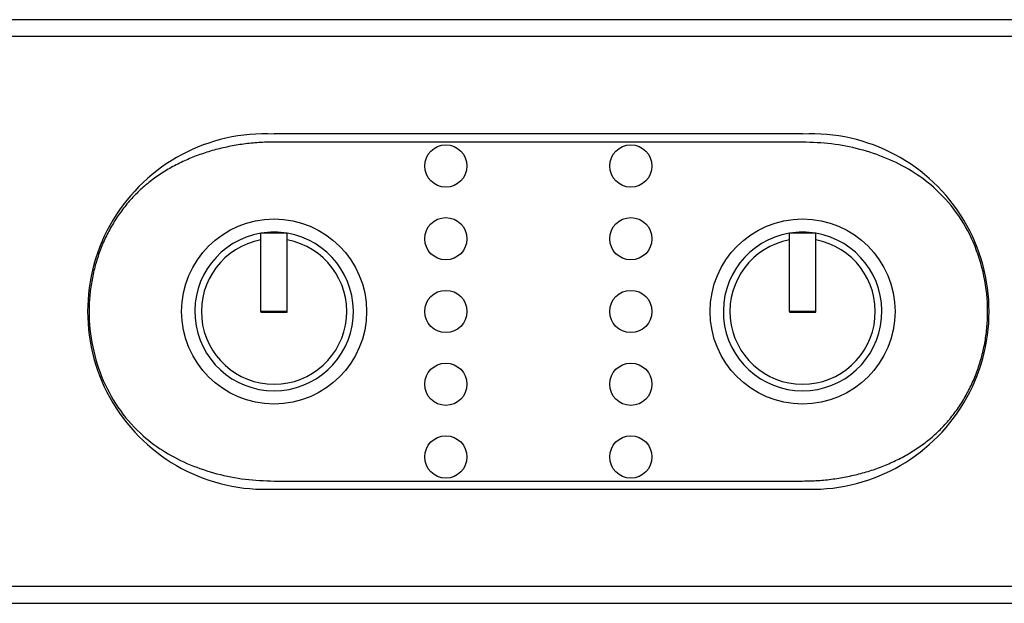
# Model space of a CAD drawing. Units: millimetres. Extents: x 52 to 377, y 36 to 366.
# Drawn here: x 199 to 236, y 344 to 366 of the extents above; entities that cross this region are included whole.
import ezdxf

# ---------------------------------------------------------------- set-up
doc = ezdxf.new("R2010")
doc.units = ezdxf.units.MM
for name, color, linetype in [('MANOPOLA', 7, 'Continuous'), ('ME000443', 7, 'Continuous'), ('ME000468', 7, 'Continuous'), ('PIASTRINO_POTENZ', 7, 'Continuous')]:
    doc.layers.add(name, color=color, linetype=linetype)

# ---------------------------------------------------------------- blocks, each defined once
blk = doc.blocks.new('SE')
at = {"layer": 'MANOPOLA', "color": 7, "linetype": 'Continuous'}
for p, q in [((208.189, 355.457), (208.189, 358.415)), ((209.189, 358.415), (208.189, 358.415)), ((209.189, 355.457), (209.189, 358.415)), ((228.189, 355.457), (228.189, 358.415)), ((229.189, 358.415), (228.189, 358.415)), ((229.189, 355.457), (229.189, 358.415)), ((208.189, 355.455), (208.189, 355.457)), ((209.189, 355.457), (208.189, 355.457)), ((208.189, 355.455), (208.189, 355.434)), ((209.189, 355.436), (208.189, 355.436)), ((208.189, 355.434), (209.189, 355.434)), ((209.189, 355.455), (209.189, 355.457)), ((209.189, 355.434), (209.189, 355.455)), ((228.189, 355.455), (228.189, 355.457)), ((229.189, 355.457), (228.189, 355.457)), ((228.189, 355.455), (228.189, 355.434)), ((229.189, 355.436), (228.189, 355.436)), ((228.189, 355.434), (229.189, 355.434)), ((229.189, 355.455), (229.189, 355.457)), ((229.189, 355.434), (229.189, 355.455))]:
    blk.add_line(p, q, dxfattribs=at)
for centre, radius, start, end in [((208.689, 355.457), 3, 99.5941, 80.4059), ((208.689, 355.457), 3, 80.4059, 99.5941), ((228.689, 355.457), 3, 99.5941, 80.4059), ((228.689, 355.457), 3, 80.4059, 99.5941), ((208.689, 355.457), 2.75, 100.4757, 79.5243), ((228.689, 355.457), 2.75, 100.4757, 79.5243)]:
    blk.add_arc(centre, radius, start, end, dxfattribs=at)
at = {"layer": 'ME000443', "color": 7, "linetype": 'Continuous'}
for p, q in [((237.815, 365.854), (154.289, 365.854)), ((228.689, 362.168), (208.689, 362.168)), ((228.689, 361.863), (208.689, 361.863)), ((208.689, 349.048), (228.689, 349.048)), ((208.689, 348.743), (228.689, 348.743)), ((239.25, 345.055), (154.289, 345.055))]:
    blk.add_line(p, q, dxfattribs=at)
for centre, start, end in [((208.355, 355.455), 87.1536, 272.8464), ((229.023, 355.455), 267.1536, 92.8464)]:
    blk.add_arc(centre, 6.721, start, end, dxfattribs=at)
for points in [[(208.689, 361.863), (208.496, 361.859), (208.111, 361.852), (207.537, 361.792), (206.971, 361.697), (206.416, 361.564), (205.877, 361.395), (205.356, 361.187), (204.858, 360.942), (204.386, 360.659), (203.943, 360.337), (203.533, 359.977), (203.161, 359.58), (202.826, 359.148), (202.531, 358.685), (202.278, 358.194), (202.067, 357.678), (201.9, 357.141), (201.78, 356.589), (201.706, 356.025), (201.649, 354.752), (202.067, 352.747), (203.306, 351.032), (204.56, 350.117), (205.502, 349.64), (206.52, 349.302), (207.591, 349.089), (208.323, 349.061), (208.689, 349.048)], [(228.689, 349.048), (228.882, 349.052), (229.267, 349.059), (229.841, 349.119), (230.407, 349.214), (230.962, 349.346), (231.501, 349.516), (232.022, 349.723), (232.52, 349.969), (232.992, 350.252), (233.435, 350.573), (233.845, 350.934), (234.217, 351.331), (234.552, 351.763), (234.847, 352.226), (235.1, 352.717), (235.311, 353.233), (235.478, 353.77), (235.599, 354.322), (235.672, 354.886), (235.729, 356.159), (235.311, 358.164), (234.072, 359.879), (232.818, 360.794), (231.876, 361.271), (230.858, 361.608), (229.787, 361.822), (229.055, 361.849), (228.689, 361.863)]]:
    blk.add_open_spline(points, degree=3, knots=[0, 0, 0, 0, 0.02658, 0.053146, 0.079704, 0.106254, 0.132788, 0.159297, 0.185771, 0.212207, 0.238611, 0.264991, 0.291324, 0.317623, 0.343897, 0.37015, 0.396379, 0.422583, 0.448764, 0.474928, 0.501095, 0.624403, 0.748383, 0.798509, 0.848762, 0.899128, 0.949549, 1, 1, 1, 1], dxfattribs=at)
at = {"layer": 'ME000468', "color": 7, "linetype": 'Continuous'}
for p, q in [((375.939, 366.489), (136.939, 366.489)), ((153.939, 344.424), (358.939, 344.424))]:
    blk.add_line(p, q, dxfattribs=at)
at = {"layer": 'PIASTRINO_POTENZ', "color": 7, "linetype": 'Continuous'}
for centre, radius in [((215.189, 360.957), 0.8), ((222.189, 360.957), 0.8), ((208.689, 355.457), 3.5), ((215.189, 358.207), 0.8), ((222.189, 358.207), 0.8), ((228.689, 355.457), 3.5), ((215.189, 355.457), 0.8), ((222.189, 355.457), 0.8), ((215.189, 352.707), 0.8), ((222.189, 352.707), 0.8), ((215.189, 349.957), 0.8), ((222.189, 349.957), 0.8)]:
    blk.add_circle(centre, radius, dxfattribs=at)

msp = doc.modelspace()

# ---------------------------------------------------------------- block references
msp.add_blockref('SE', (0, 0))

doc.saveas('drawing.dxf')
